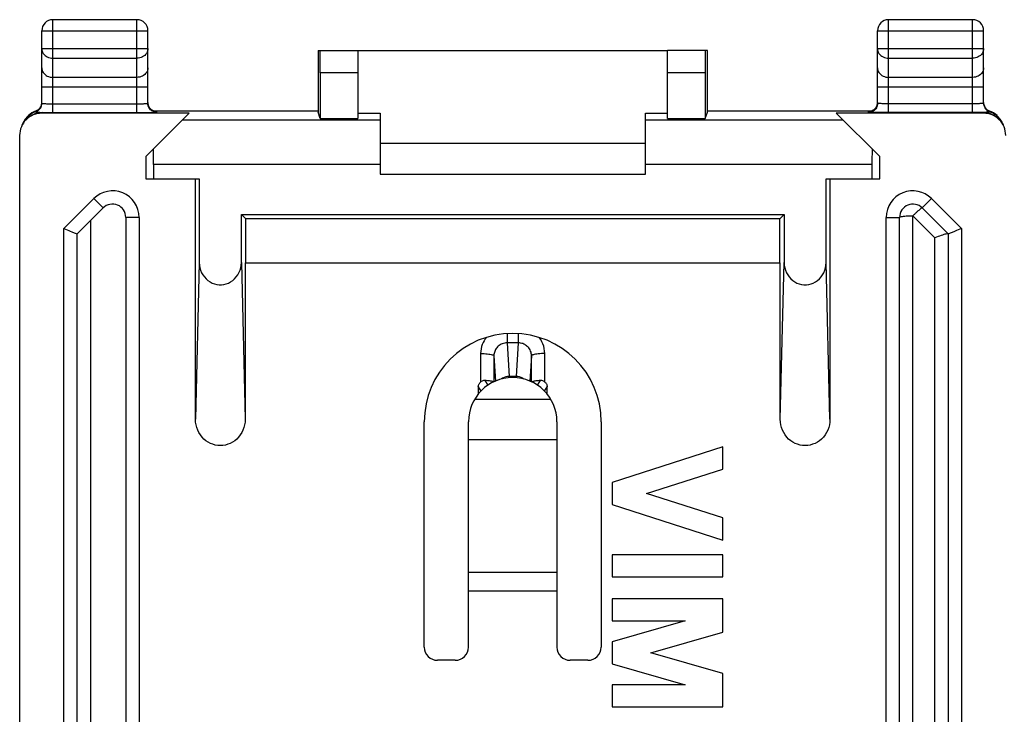
# Model space of a CAD drawing. Units: millimetres. Extents: x 47.8 to 92.5, y 26.4 to 75.4.
# Drawn here: x 47.8 to 70.1, y 59.7 to 75.4 of the extents above; entities that cross this region are included whole.
import ezdxf

# ---------------------------------------------------------------- set-up
doc = ezdxf.new("R2010")
doc.units = ezdxf.units.MM
doc.header["$LTSCALE"] = 16.335
doc.layers.get('0').update_dxf_attribs({"linetype": 'CONTINUOUS'})
for name, color, linetype in [('ASSI', 7, 'CONTINUOUS'), ('DRAFT', 7, 'CONTINUOUS'), ('RACCORDO', 7, 'CONTINUOUS')]:
    doc.layers.add(name, color=color, linetype=linetype)

msp = doc.modelspace()

# ---------------------------------------------------------------- linework, layer by layer
at = {"color": 7, "linetype": 'CONTINUOUS'}
for p, q in [((55.47, 74.708), (62.47, 74.708)), ((61.97, 72.608), (55.97, 72.608)), ((55.97, 71.908), (61.97, 71.908)), ((57.97, 65.908), (59.97, 65.908))]:
    msp.add_line(p, q, dxfattribs=at)
at = {"color": 250, "linetype": 'CONTINUOUS'}
for p, q in [((58.845, 68.303), (58.845, 68.092)), ((59.096, 68.303), (59.096, 68.092)), ((58.845, 68.092), (58.893, 67.332)), ((59.096, 68.092), (58.845, 68.092)), ((59.096, 68.092), (59.048, 67.332)), ((58.245, 67.852), (58.245, 67.207)), ((58.545, 67.799), (58.545, 67.213)), ((58.545, 67.799), (58.581, 67.229)), ((59.396, 67.799), (59.36, 67.229)), ((59.396, 67.213), (59.396, 67.799)), ((59.696, 67.207), (59.696, 67.852)), ((58.893, 67.305), (58.893, 67.332)), ((59.048, 67.332), (58.893, 67.332)), ((59.048, 67.305), (59.048, 67.332)), ((58.191, 67.095), (58.249, 67.001)), ((58.343, 67.24), (58.409, 67.135)), ((59.532, 67.135), (59.598, 67.24)), ((59.691, 67.001), (59.75, 67.095))]:
    msp.add_line(p, q, dxfattribs=at)
for points in [[(58.371, 68.215), (58.347, 68.181), (58.322, 68.141), (58.3, 68.099), (58.281, 68.055), (58.266, 68.008), (58.255, 67.959), (58.248, 67.907), (58.245, 67.852)], [(59.696, 67.852), (59.693, 67.908), (59.685, 67.963), (59.672, 68.016), (59.654, 68.069), (59.631, 68.119), (59.604, 68.166), (59.574, 68.209), (59.569, 68.215)], [(58.845, 68.092), (58.817, 68.091), (58.789, 68.087), (58.762, 68.081), (58.735, 68.072), (58.71, 68.061), (58.686, 68.048), (58.664, 68.033), (58.644, 68.017), (58.626, 68), (58.61, 67.981), (58.596, 67.963), (58.583, 67.943), (58.572, 67.922), (58.563, 67.9), (58.556, 67.877), (58.55, 67.852), (58.546, 67.826), (58.545, 67.799)], [(59.396, 67.799), (59.395, 67.827), (59.391, 67.854), (59.384, 67.881), (59.375, 67.907), (59.363, 67.932), (59.35, 67.955), (59.335, 67.977), (59.318, 67.996), (59.3, 68.014), (59.282, 68.029), (59.263, 68.043), (59.242, 68.055), (59.221, 68.066), (59.199, 68.075), (59.175, 68.082), (59.15, 68.088), (59.123, 68.091), (59.096, 68.092)], [(58.245, 67.852), (58.284, 67.851), (58.322, 67.85), (58.359, 67.848), (58.394, 67.845), (58.427, 67.841), (58.456, 67.836), (58.482, 67.831), (58.504, 67.825), (58.521, 67.819), (58.534, 67.813), (58.542, 67.806), (58.545, 67.799)], [(59.696, 67.852), (59.657, 67.851), (59.619, 67.85), (59.582, 67.848), (59.547, 67.845), (59.514, 67.841), (59.485, 67.836), (59.459, 67.831), (59.437, 67.825), (59.42, 67.819), (59.407, 67.813), (59.399, 67.806), (59.396, 67.799)], [(58.893, 67.332), (58.854, 67.33), (58.815, 67.322), (58.778, 67.309), (58.743, 67.292), (58.718, 67.276)], [(59.223, 67.275), (59.198, 67.292), (59.163, 67.309), (59.126, 67.322), (59.087, 67.33), (59.048, 67.332)]]:
    msp.add_lwpolyline(points, dxfattribs=at)
at = {"color": 7, "linetype": 'CONTINUOUS'}
for points in [[(58.191, 67.095), (58.191, 67.109), (58.194, 67.123), (58.197, 67.136), (58.202, 67.15), (58.208, 67.163), (58.216, 67.175), (58.224, 67.187), (58.234, 67.198), (58.245, 67.207)], [(58.343, 67.24), (58.326, 67.24), (58.309, 67.238), (58.292, 67.233), (58.276, 67.227), (58.26, 67.218), (58.245, 67.207)], [(58.537, 67.209), (58.53, 67.213), (58.518, 67.217), (58.504, 67.221), (58.488, 67.225), (58.468, 67.228), (58.447, 67.231), (58.423, 67.234), (58.398, 67.236), (58.372, 67.238), (58.343, 67.24)], [(59.598, 67.24), (59.569, 67.238), (59.543, 67.236), (59.518, 67.234), (59.494, 67.231), (59.472, 67.228), (59.453, 67.225), (59.437, 67.221), (59.422, 67.217), (59.411, 67.213), (59.403, 67.209)], [(59.696, 67.207), (59.681, 67.218), (59.665, 67.227), (59.648, 67.233), (59.631, 67.238), (59.614, 67.24), (59.598, 67.24)], [(59.696, 67.207), (59.707, 67.198), (59.717, 67.187), (59.725, 67.175), (59.733, 67.163), (59.739, 67.15), (59.744, 67.136), (59.747, 67.123), (59.749, 67.109), (59.75, 67.095)]]:
    msp.add_lwpolyline(points, dxfattribs=at)
for centre, major_axis, start_param, end_param in [((84.295, 14.95), (-3.21, 298.8), 1.394454, 1.395002), ((33.646, 14.95), (3.21, 298.8), -1.395002, -1.394454)]:
    msp.add_ellipse(centre, major_axis=major_axis, ratio=0.086827, start_param=start_param, end_param=end_param, dxfattribs=at)
at = {"layer": 'ASSI', "color": 7, "linetype": 'CONTINUOUS'}
for p, q in [((63.72, 65.737), (61.22, 64.934)), ((63.72, 65.237), (63.72, 65.737)), ((61.999, 64.684), (63.72, 65.237)), ((61.22, 64.934), (61.22, 64.434)), ((63.72, 64.131), (61.999, 64.684)), ((61.22, 64.434), (63.72, 63.631)), ((63.72, 63.631), (63.72, 64.131)), ((61.22, 63.298), (61.22, 62.798)), ((63.72, 63.298), (61.22, 63.298)), ((63.72, 62.798), (63.72, 63.298)), ((61.22, 62.798), (63.72, 62.798)), ((61.22, 62.298), (61.22, 61.798)), ((63.72, 62.298), (61.22, 62.298)), ((63.72, 61.542), (63.72, 62.298)), ((62.869, 61.798), (61.22, 61.325)), ((61.22, 61.798), (62.869, 61.798)), ((62.092, 61.075), (63.72, 61.542)), ((61.22, 61.325), (61.22, 60.825)), ((63.72, 60.608), (62.092, 61.075)), ((61.22, 60.825), (62.869, 60.352)), ((63.72, 59.852), (63.72, 60.608)), ((61.22, 60.352), (61.22, 59.852)), ((62.869, 60.352), (61.22, 60.352)), ((61.22, 59.852), (63.72, 59.852))]:
    msp.add_line(p, q, dxfattribs=at)
msp.add_arc((58.97, 66.308), 2, 0, 180, dxfattribs=at)
at = {"layer": 'DRAFT', "color": 7, "linetype": 'CONTINUOUS'}
for p, q in [((55.47, 73.291), (55.97, 73.291)), ((61.97, 73.291), (62.47, 73.291)), ((54.616, 73.168), (55.47, 73.168)), ((62.47, 73.168), (63.324, 73.168)), ((50.67, 72.308), (50.67, 71.808)), ((67.27, 71.808), (67.27, 72.308)), ((50.67, 71.808), (51.883, 71.808)), ((66.058, 71.808), (67.27, 71.808)), ((52.931, 70.898), (52.833, 70.995)), ((52.833, 70.995), (65.108, 70.995)), ((52.931, 69.908), (52.931, 70.898)), ((65.01, 70.898), (52.931, 70.898)), ((65.108, 70.995), (65.01, 70.898)), ((65.01, 69.908), (65.01, 70.898)), ((52.92, 69.908), (65.02, 69.908))]:
    msp.add_line(p, q, dxfattribs=at)
at = {"layer": 'RACCORDO', "color": 250, "linetype": 'CONTINUOUS'}
for p, q in [((48.57, 73.305), (48.57, 75.408)), ((50.47, 73.305), (50.47, 75.408)), ((67.47, 73.305), (67.47, 75.408)), ((69.37, 73.305), (69.37, 75.408)), ((48.32, 75.158), (50.72, 75.158)), ((67.22, 75.158), (69.62, 75.158)), ((48.32, 74.752), (50.72, 74.752)), ((67.22, 74.752), (69.62, 74.752)), ((48.57, 74.536), (50.47, 74.536)), ((67.47, 74.536), (69.37, 74.536)), ((55.47, 74.208), (54.616, 74.208)), ((63.324, 74.208), (62.47, 74.208)), ((50.47, 74.103), (48.57, 74.103)), ((69.37, 74.103), (67.47, 74.103)), ((48.32, 73.886), (50.72, 73.886)), ((67.22, 73.886), (69.62, 73.886)), ((48.493, 73.505), (48.544, 73.505)), ((48.544, 73.505), (50.47, 73.505)), ((50.47, 73.505), (50.523, 73.505)), ((50.523, 73.505), (50.572, 73.505)), ((50.572, 73.505), (50.617, 73.506)), ((67.219, 73.504), (67.214, 73.478)), ((67.22, 73.53), (67.22, 73.512)), ((67.444, 73.505), (67.393, 73.505)), ((69.37, 73.505), (67.444, 73.505)), ((69.423, 73.505), (69.37, 73.505)), ((69.473, 73.505), (69.423, 73.505)), ((69.518, 73.506), (69.473, 73.505)), ((69.62, 73.53), (69.62, 73.512)), ((48.189, 73.342), (48.184, 73.323)), ((48.189, 73.342), (48.189, 73.342)), ((48.208, 73.35), (48.211, 73.352)), ((48.219, 73.317), (48.247, 73.314)), ((48.247, 73.314), (48.272, 73.311)), ((48.272, 73.311), (48.288, 73.309)), ((48.336, 73.306), (48.321, 73.291)), ((48.336, 73.306), (48.448, 73.305)), ((48.448, 73.305), (48.57, 73.305)), ((48.57, 73.305), (50.47, 73.305)), ((50.729, 73.306), (50.771, 73.307)), ((50.762, 73.408), (50.758, 73.413)), ((50.779, 73.388), (50.762, 73.408)), ((50.771, 73.307), (50.834, 73.308)), ((50.898, 73.332), (50.89, 73.333)), ((50.92, 73.33), (50.894, 73.332)), ((50.92, 73.312), (50.92, 73.33)), ((67.02, 73.312), (67.02, 73.33)), ((67.043, 73.332), (67.051, 73.333)), ((67.08, 73.339), (67.072, 73.337)), ((67.166, 73.393), (67.162, 73.388)), ((67.215, 73.306), (67.169, 73.307)), ((67.179, 73.408), (67.176, 73.404)), ((69.493, 73.305), (67.47, 73.305)), ((69.605, 73.306), (69.493, 73.305)), ((69.605, 73.306), (69.62, 73.291)), ((69.704, 73.315), (69.678, 73.312)), ((69.683, 73.384), (69.699, 73.371)), ((69.726, 73.317), (69.704, 73.315)), ((69.752, 73.342), (69.757, 73.323)), ((69.752, 73.342), (69.752, 73.342)), ((69.843, 73.298), (69.799, 73.322)), ((69.885, 73.269), (69.843, 73.298)), ((69.924, 73.236), (69.886, 73.268)), ((55.97, 73.133), (51.496, 73.133)), ((66.445, 73.133), (61.97, 73.133)), ((69.974, 73.178), (69.935, 73.218)), ((69.959, 73.199), (69.958, 73.201)), ((55.97, 72.133), (50.845, 72.133)), ((67.096, 72.133), (61.97, 72.133)), ((48.82, 70.682), (49.496, 71.358)), ((49.496, 71.358), (49.708, 71.146)), ((68.445, 71.358), (68.233, 71.146)), ((68.445, 71.358), (69.12, 70.682)), ((49.42, 70.858), (49.42, 31.346)), ((50.52, 70.934), (50.22, 70.934)), ((50.52, 70.934), (50.52, 30.882)), ((67.42, 30.882), (67.42, 70.934)), ((67.42, 70.934), (67.72, 70.934)), ((68.02, 30.846), (68.02, 70.97)), ((68.52, 70.47), (68.02, 70.97)), ((48.82, 31.134), (48.82, 70.682)), ((69.12, 70.682), (69.12, 31.134)), ((68.52, 31.346), (68.52, 70.47)), ((51.883, 69.912), (51.795, 66.365)), ((52.833, 69.912), (52.92, 66.365)), ((65.02, 66.365), (65.108, 69.912)), ((66.145, 66.365), (66.058, 69.912)), ((59.836, 66.808), (58.104, 66.808)), ((59.97, 62.892), (57.97, 62.892)), ((59.97, 62.47), (57.97, 62.47))]:
    msp.add_line(p, q, dxfattribs=at)
at = {"layer": 'RACCORDO', "color": 7, "linetype": 'CONTINUOUS'}
for p, q in [((50.47, 75.408), (48.57, 75.408)), ((69.37, 75.408), (67.47, 75.408)), ((48.32, 73.512), (48.32, 75.158)), ((50.72, 73.512), (50.72, 75.158)), ((67.22, 73.512), (67.22, 75.158)), ((69.62, 73.512), (69.62, 75.158)), ((54.568, 74.708), (54.568, 73.317)), ((54.568, 74.708), (55.47, 74.708)), ((55.47, 74.708), (55.47, 73.168)), ((62.47, 73.168), (62.47, 74.708)), ((63.373, 74.708), (62.47, 74.708)), ((63.373, 73.317), (63.373, 74.708)), ((54.616, 74.208), (54.616, 73.168)), ((63.324, 74.208), (63.324, 73.168)), ((51.653, 73.291), (48.321, 73.291)), ((50.654, 73.305), (50.729, 73.306)), ((50.67, 72.308), (51.653, 73.291)), ((50.789, 73.38), (50.8, 73.371)), ((50.85, 73.343), (54.568, 73.343)), ((54.616, 73.168), (54.568, 73.317)), ((55.97, 73.291), (55.97, 71.908)), ((61.97, 71.908), (61.97, 73.291)), ((63.324, 73.168), (63.373, 73.317)), ((63.373, 73.343), (67.091, 73.343)), ((67.27, 72.308), (66.288, 73.291)), ((69.62, 73.291), (66.288, 73.291)), ((67.33, 73.305), (67.215, 73.306)), ((67.47, 73.305), (67.33, 73.305)), ((69.689, 73.379), (69.7, 73.371)), ((47.929, 73.13), (47.914, 73.106)), ((47.94, 73.145), (47.929, 73.13)), ((47.961, 73.174), (47.94, 73.145)), ((47.943, 73.149), (47.942, 73.148)), ((69.958, 73.201), (69.925, 73.235)), ((69.998, 73.148), (69.958, 73.201)), ((70, 73.147), (69.98, 73.173)), ((69.985, 73.167), (69.984, 73.168)), ((69.99, 73.159), (69.984, 73.168)), ((70.014, 73.123), (69.99, 73.159)), ((47.82, 29.026), (47.82, 72.79)), ((50.845, 72.133), (50.845, 71.808)), ((67.096, 71.808), (67.096, 72.133)), ((51.795, 66.365), (51.795, 71.808)), ((51.883, 71.808), (51.883, 69.912)), ((66.058, 69.912), (66.058, 71.808)), ((66.145, 71.808), (66.145, 66.365)), ((49.12, 70.558), (49.708, 71.146)), ((68.233, 71.146), (68.82, 70.558)), ((50.22, 70.934), (50.22, 30.882)), ((52.833, 69.912), (52.833, 70.995)), ((65.108, 70.995), (65.108, 69.912)), ((67.72, 30.882), (67.72, 70.934)), ((49.12, 31.258), (49.12, 70.558)), ((68.82, 70.558), (68.82, 31.258)), ((52.92, 69.908), (52.92, 66.365)), ((65.02, 66.365), (65.02, 69.908)), ((56.97, 61.208), (56.97, 66.308)), ((57.97, 61.208), (57.97, 66.308)), ((59.97, 66.308), (59.97, 61.208)), ((60.97, 66.308), (60.97, 61.208)), ((57.67, 60.908), (57.27, 60.908)), ((60.67, 60.908), (60.27, 60.908))]:
    msp.add_line(p, q, dxfattribs=at)
at = {"layer": 'RACCORDO', "color": 250, "linetype": 'CONTINUOUS'}
for points in [[(48.32, 74.752), (48.323, 74.724), (48.329, 74.696), (48.339, 74.669), (48.354, 74.644), (48.372, 74.621), (48.394, 74.599), (48.418, 74.581), (48.445, 74.565), (48.475, 74.552), (48.506, 74.543), (48.538, 74.538), (48.57, 74.536)], [(50.72, 74.752), (50.718, 74.724), (50.712, 74.697), (50.702, 74.67), (50.687, 74.644), (50.669, 74.621), (50.647, 74.599), (50.623, 74.581), (50.596, 74.565), (50.566, 74.552), (50.535, 74.543), (50.503, 74.538), (50.47, 74.536)], [(67.22, 74.752), (67.223, 74.724), (67.229, 74.697), (67.239, 74.67), (67.254, 74.644), (67.272, 74.621), (67.293, 74.599), (67.318, 74.581), (67.345, 74.565), (67.375, 74.552), (67.406, 74.543), (67.438, 74.538), (67.47, 74.536)], [(69.62, 74.752), (69.618, 74.724), (69.612, 74.697), (69.602, 74.67), (69.587, 74.644), (69.569, 74.621), (69.547, 74.599), (69.523, 74.581), (69.496, 74.565), (69.466, 74.552), (69.435, 74.543), (69.403, 74.538), (69.37, 74.536)], [(48.32, 74.319), (48.323, 74.291), (48.329, 74.263), (48.339, 74.236), (48.354, 74.211), (48.372, 74.188), (48.394, 74.166), (48.418, 74.148), (48.445, 74.132), (48.475, 74.119), (48.506, 74.11), (48.538, 74.105), (48.57, 74.103)], [(50.72, 74.319), (50.718, 74.291), (50.712, 74.263), (50.701, 74.236), (50.687, 74.211), (50.669, 74.188), (50.647, 74.166), (50.623, 74.148), (50.595, 74.132), (50.566, 74.119), (50.535, 74.11), (50.503, 74.105), (50.47, 74.103)], [(67.22, 74.319), (67.223, 74.291), (67.229, 74.263), (67.239, 74.236), (67.254, 74.211), (67.272, 74.188), (67.294, 74.166), (67.318, 74.148), (67.345, 74.132), (67.375, 74.119), (67.406, 74.11), (67.438, 74.105), (67.47, 74.103)], [(69.62, 74.319), (69.618, 74.291), (69.612, 74.263), (69.601, 74.236), (69.587, 74.211), (69.569, 74.188), (69.547, 74.166), (69.523, 74.148), (69.495, 74.132), (69.466, 74.119), (69.435, 74.11), (69.403, 74.105), (69.37, 74.103)], [(48.316, 73.487), (48.316, 73.489), (48.319, 73.51)], [(48.32, 73.512), (48.322, 73.512), (48.326, 73.511), (48.333, 73.51), (48.342, 73.509), (48.354, 73.508), (48.369, 73.508)], [(48.369, 73.508), (48.385, 73.507), (48.403, 73.507), (48.423, 73.506), (48.445, 73.506), (48.493, 73.505)], [(50.617, 73.506), (50.638, 73.507), (50.656, 73.507), (50.672, 73.508), (50.687, 73.508), (50.698, 73.509), (50.708, 73.51), (50.715, 73.511), (50.719, 73.512), (50.72, 73.512)], [(50.75, 73.426), (50.747, 73.43), (50.736, 73.453), (50.727, 73.478), (50.722, 73.504)], [(67.393, 73.505), (67.345, 73.506), (67.323, 73.506), (67.303, 73.507), (67.285, 73.507), (67.268, 73.508), (67.254, 73.508), (67.242, 73.509), (67.233, 73.51), (67.226, 73.511), (67.222, 73.512), (67.22, 73.512)], [(69.573, 73.508), (69.556, 73.507), (69.538, 73.507), (69.518, 73.506)], [(69.62, 73.512), (69.619, 73.512), (69.615, 73.511), (69.608, 73.51), (69.599, 73.509), (69.587, 73.508), (69.573, 73.508)], [(69.621, 73.51), (69.625, 73.489), (69.63, 73.47)], [(48.203, 73.33), (48.136, 73.304), (48.089, 73.28), (48.046, 73.251), (48.006, 73.218), (47.966, 73.178)], [(48.336, 73.306), (48.284, 73.303), (48.232, 73.295), (48.181, 73.281), (48.132, 73.263), (48.086, 73.239), (48.042, 73.21), (48.001, 73.177), (47.982, 73.159)], [(48.208, 73.35), (48.142, 73.322), (48.097, 73.298)], [(48.184, 73.323), (48.184, 73.322), (48.185, 73.322), (48.186, 73.322), (48.187, 73.321), (48.189, 73.321), (48.192, 73.321), (48.195, 73.32), (48.199, 73.319), (48.203, 73.319), (48.208, 73.318), (48.219, 73.317)], [(48.203, 73.33), (48.222, 73.34), (48.239, 73.351), (48.255, 73.365), (48.27, 73.379), (48.283, 73.396), (48.294, 73.413), (48.295, 73.415)], [(48.222, 73.358), (48.225, 73.36), (48.242, 73.371), (48.258, 73.384)], [(48.258, 73.384), (48.272, 73.399), (48.284, 73.415), (48.295, 73.432), (48.304, 73.451), (48.311, 73.47), (48.312, 73.473)], [(48.288, 73.309), (48.297, 73.308), (48.305, 73.308), (48.313, 73.307), (48.321, 73.306), (48.328, 73.306), (48.336, 73.306)], [(50.92, 73.312), (50.894, 73.314), (50.869, 73.319), (50.844, 73.328), (50.82, 73.339), (50.799, 73.354), (50.779, 73.371), (50.762, 73.391), (50.747, 73.412), (50.742, 73.422)], [(50.894, 73.332), (50.869, 73.337), (50.844, 73.345), (50.82, 73.357), (50.799, 73.371), (50.779, 73.388)], [(50.834, 73.308), (50.859, 73.308), (50.881, 73.309), (50.898, 73.31), (50.91, 73.311), (50.918, 73.312), (50.92, 73.312)], [(50.92, 73.33), (50.918, 73.331), (50.91, 73.332)], [(67.2, 73.424), (67.194, 73.412), (67.179, 73.391), (67.162, 73.371), (67.142, 73.354), (67.12, 73.339), (67.097, 73.328), (67.072, 73.319), (67.047, 73.314), (67.02, 73.312)], [(67.072, 73.337), (67.047, 73.332), (67.02, 73.33)], [(67.02, 73.33), (67.023, 73.331), (67.031, 73.332)], [(67.169, 73.307), (67.107, 73.308), (67.081, 73.308), (67.06, 73.309), (67.043, 73.31), (67.031, 73.311), (67.023, 73.312), (67.02, 73.312)], [(67.162, 73.388), (67.142, 73.371), (67.12, 73.357), (67.097, 73.345), (67.091, 73.343)], [(67.214, 73.478), (67.205, 73.453), (67.194, 73.43), (67.179, 73.408)], [(69.678, 73.312), (69.65, 73.309), (69.64, 73.308), (69.631, 73.307), (69.622, 73.307), (69.614, 73.306), (69.605, 73.306)], [(69.94, 73.177), (69.899, 73.21), (69.855, 73.239), (69.808, 73.263), (69.76, 73.281), (69.709, 73.295), (69.657, 73.303), (69.605, 73.306)], [(69.63, 73.47), (69.637, 73.451), (69.646, 73.432), (69.657, 73.415), (69.669, 73.399), (69.683, 73.384)], [(69.644, 73.417), (69.647, 73.413), (69.658, 73.396), (69.671, 73.379), (69.686, 73.365), (69.702, 73.351), (69.719, 73.34), (69.738, 73.33), (69.805, 73.304)], [(69.699, 73.371), (69.715, 73.36), (69.733, 73.35), (69.799, 73.322)], [(69.757, 73.323), (69.757, 73.322), (69.756, 73.322), (69.755, 73.322), (69.753, 73.321), (69.75, 73.321), (69.747, 73.32), (69.743, 73.32), (69.738, 73.319), (69.732, 73.318), (69.726, 73.317)], [(69.935, 73.218), (69.895, 73.251), (69.851, 73.28), (69.805, 73.304)], [(48.019, 73.238), (48.017, 73.236), (47.982, 73.199), (47.966, 73.178)], [(67.72, 70.934), (67.723, 70.938), (67.731, 70.943), (67.743, 70.948), (67.761, 70.952), (67.782, 70.956), (67.808, 70.96), (67.838, 70.963), (67.87, 70.965), (67.906, 70.967), (67.943, 70.969), (67.981, 70.97), (68.02, 70.97)]]:
    msp.add_lwpolyline(points, dxfattribs=at)
at = {"layer": 'RACCORDO', "color": 7, "linetype": 'CONTINUOUS'}
for points in [[(48.253, 73.381), (48.263, 73.39), (48.272, 73.4), (48.281, 73.41), (48.288, 73.421), (48.295, 73.433), (48.302, 73.446), (48.307, 73.459), (48.312, 73.473), (48.316, 73.487), (48.318, 73.502), (48.32, 73.517)], [(48.295, 73.415), (48.303, 73.432), (48.311, 73.451), (48.316, 73.471), (48.319, 73.492), (48.32, 73.512)], [(50.72, 73.53), (50.721, 73.521), (50.722, 73.504), (50.725, 73.487), (50.729, 73.47)], [(50.742, 73.422), (50.736, 73.436), (50.727, 73.461), (50.722, 73.486), (50.72, 73.512)], [(67.156, 73.383), (67.166, 73.393), (67.176, 73.404), (67.185, 73.416), (67.193, 73.428), (67.2, 73.441), (67.206, 73.455), (67.211, 73.47), (67.215, 73.485), (67.218, 73.501), (67.22, 73.517)], [(67.22, 73.512), (67.219, 73.486), (67.214, 73.461), (67.205, 73.436), (67.2, 73.424)], [(69.62, 73.53), (69.621, 73.514), (69.623, 73.497), (69.626, 73.481), (69.631, 73.466)], [(69.62, 73.512), (69.621, 73.492), (69.625, 73.471), (69.63, 73.451), (69.637, 73.432), (69.644, 73.417)], [(48.189, 73.342), (48.184, 73.34), (48.139, 73.321), (48.096, 73.297), (48.056, 73.269), (48.019, 73.238), (47.985, 73.203), (47.942, 73.148)], [(48.19, 73.343), (48.201, 73.347), (48.211, 73.352), (48.222, 73.358), (48.233, 73.365), (48.243, 73.372), (48.253, 73.381)], [(50.47, 73.305), (50.519, 73.305), (50.654, 73.305)], [(50.729, 73.47), (50.735, 73.455), (50.742, 73.44), (50.75, 73.426), (50.758, 73.413), (50.768, 73.401), (50.778, 73.39), (50.789, 73.38)], [(50.8, 73.371), (50.811, 73.363), (50.822, 73.356), (50.834, 73.35), (50.846, 73.344), (50.857, 73.34), (50.866, 73.337), (50.875, 73.335), (50.882, 73.334), (50.888, 73.333), (50.891, 73.333)], [(67.047, 73.332), (67.048, 73.332), (67.051, 73.333), (67.056, 73.333), (67.063, 73.335), (67.071, 73.337), (67.08, 73.339), (67.091, 73.343), (67.101, 73.347), (67.113, 73.352), (67.124, 73.359), (67.135, 73.366), (67.146, 73.374), (67.156, 73.383)], [(67.05, 73.332), (67.048, 73.332), (67.047, 73.332)], [(69.631, 73.466), (69.637, 73.451), (69.644, 73.437), (69.651, 73.423), (69.66, 73.411), (69.669, 73.399), (69.679, 73.389), (69.689, 73.379)], [(69.7, 73.371), (69.71, 73.363), (69.722, 73.356), (69.733, 73.35), (69.744, 73.345), (69.752, 73.342)], [(69.925, 73.235), (69.888, 73.267), (69.849, 73.294), (69.807, 73.318), (69.763, 73.338), (69.752, 73.342)], [(47.914, 73.106), (47.9, 73.082), (47.888, 73.058), (47.878, 73.035), (47.87, 73.012)], [(70.067, 73.024), (70.059, 73.044), (70.05, 73.063), (70.04, 73.083), (70.029, 73.103), (70.017, 73.122), (70.004, 73.141), (70, 73.147)], [(68.152, 71.092), (68.14, 71.083), (68.128, 71.072), (68.116, 71.061), (68.103, 71.049), (68.091, 71.037), (68.079, 71.025), (68.067, 71.013), (68.055, 71.001), (68.043, 70.99), (68.032, 70.98), (68.02, 70.97)], [(68.233, 71.146), (68.23, 71.147), (68.226, 71.145), (68.22, 71.143), (68.212, 71.138), (68.204, 71.133), (68.194, 71.126), (68.185, 71.119), (68.174, 71.111), (68.152, 71.092)], [(48.82, 70.682), (48.858, 70.667), (48.895, 70.652), (48.931, 70.636), (48.965, 70.622), (48.998, 70.609)], [(48.998, 70.609), (49.054, 70.585), (49.077, 70.576), (49.096, 70.568), (49.109, 70.562), (49.117, 70.559), (49.12, 70.558)], [(68.943, 70.609), (68.886, 70.585), (68.864, 70.576), (68.845, 70.568), (68.832, 70.563), (68.823, 70.559), (68.82, 70.558)], [(69.12, 70.682), (69.083, 70.666), (69.046, 70.651), (69.01, 70.636), (68.975, 70.622), (68.943, 70.609)], [(68.819, 70.559), (68.813, 70.561), (68.803, 70.561), (68.788, 70.56), (68.768, 70.556), (68.745, 70.55), (68.719, 70.542), (68.69, 70.533), (68.659, 70.523), (68.625, 70.511), (68.591, 70.498), (68.556, 70.485), (68.52, 70.47)], [(51.883, 69.912), (51.887, 69.85), (51.897, 69.791), (51.913, 69.735), (51.935, 69.681), (51.964, 69.63), (51.997, 69.584), (52.035, 69.542), (52.079, 69.505), (52.125, 69.473), (52.173, 69.448), (52.224, 69.428), (52.276, 69.415), (52.33, 69.409), (52.386, 69.409), (52.439, 69.415), (52.492, 69.428), (52.543, 69.448), (52.591, 69.473), (52.637, 69.505), (52.68, 69.542), (52.719, 69.584), (52.752, 69.63), (52.78, 69.681), (52.803, 69.735), (52.819, 69.791), (52.829, 69.85), (52.833, 69.912)], [(65.108, 69.912), (65.112, 69.85), (65.122, 69.791), (65.138, 69.735), (65.16, 69.681), (65.189, 69.63), (65.222, 69.584), (65.26, 69.542), (65.304, 69.505), (65.35, 69.473), (65.398, 69.448), (65.449, 69.428), (65.501, 69.415), (65.555, 69.409), (65.611, 69.409), (65.664, 69.415), (65.717, 69.428), (65.768, 69.448), (65.816, 69.473), (65.862, 69.505), (65.905, 69.542), (65.944, 69.584), (65.977, 69.63), (66.005, 69.681), (66.028, 69.735), (66.044, 69.791), (66.054, 69.85), (66.058, 69.912)], [(52.92, 66.365), (52.917, 66.299), (52.907, 66.236), (52.891, 66.175), (52.869, 66.117), (52.842, 66.061), (52.809, 66.009), (52.772, 65.961), (52.729, 65.917), (52.684, 65.879), (52.635, 65.846), (52.583, 65.818), (52.529, 65.797), (52.473, 65.781), (52.416, 65.772), (52.358, 65.768), (52.3, 65.772), (52.243, 65.781), (52.187, 65.797), (52.133, 65.818), (52.081, 65.846), (52.032, 65.879), (51.986, 65.917), (51.944, 65.961), (51.906, 66.009), (51.874, 66.061), (51.846, 66.117), (51.825, 66.175), (51.809, 66.236), (51.799, 66.299), (51.795, 66.365)], [(66.145, 66.365), (66.142, 66.299), (66.132, 66.236), (66.116, 66.175), (66.094, 66.117), (66.067, 66.061), (66.034, 66.009), (65.997, 65.961), (65.954, 65.917), (65.909, 65.879), (65.86, 65.846), (65.808, 65.818), (65.754, 65.797), (65.698, 65.781), (65.641, 65.772), (65.583, 65.768), (65.525, 65.772), (65.468, 65.781), (65.412, 65.797), (65.358, 65.818), (65.306, 65.846), (65.257, 65.879), (65.211, 65.917), (65.169, 65.961), (65.131, 66.009), (65.099, 66.061), (65.071, 66.117), (65.05, 66.175), (65.034, 66.236), (65.024, 66.299), (65.02, 66.365)]]:
    msp.add_lwpolyline(points, dxfattribs=at)
for centre, radius, start, end in [((48.57, 75.158), 0.25, 90, 180), ((50.47, 75.158), 0.25, 0, 90), ((67.47, 75.158), 0.25, 90, 180), ((69.37, 75.158), 0.25, 0, 90), ((49.92, 70.934), 0.3, 0, 135), ((68.02, 70.934), 0.3, 45, 180), ((58.97, 66.308), 1, 0, 180), ((57.27, 61.208), 0.3, 180, 270), ((57.67, 61.208), 0.3, 270, 360), ((60.27, 61.208), 0.3, 180, 270), ((60.67, 61.208), 0.3, 270, 360)]:
    msp.add_arc(centre, radius, start, end, dxfattribs=at)
at = {"layer": 'RACCORDO', "color": 250, "linetype": 'CONTINUOUS'}
for centre, start, end in [((49.92, 70.934), 0, 135), ((68.02, 70.934), 45, 180)]:
    msp.add_arc(centre, 0.6, start, end, dxfattribs=at)
at = {"layer": 'RACCORDO', "color": 7, "linetype": 'CONTINUOUS'}
for centre, major_axis, ratio, start_param, end_param in [((54.614, 74.208), (0, 0.5), 0.00576, -1.570796, 0), ((63.327, 74.208), (0, 0.5), 0.00576, 0, 1.570796), ((48.32, 72.79), (0.354, 0.354), 0.999695, 0.785246, 2.356347), ((69.62, 72.79), (-0.354, 0.354), 0.999695, 3.926839, 5.497939), ((50.828, 72.133), (0, 1), 0.017455, -1.570796, -1.215187), ((67.113, 72.133), (0, 1), 0.017455, 1.215187, 1.570796)]:
    msp.add_ellipse(centre, major_axis=major_axis, ratio=ratio, start_param=start_param, end_param=end_param, dxfattribs=at)

doc.saveas('drawing.dxf')
